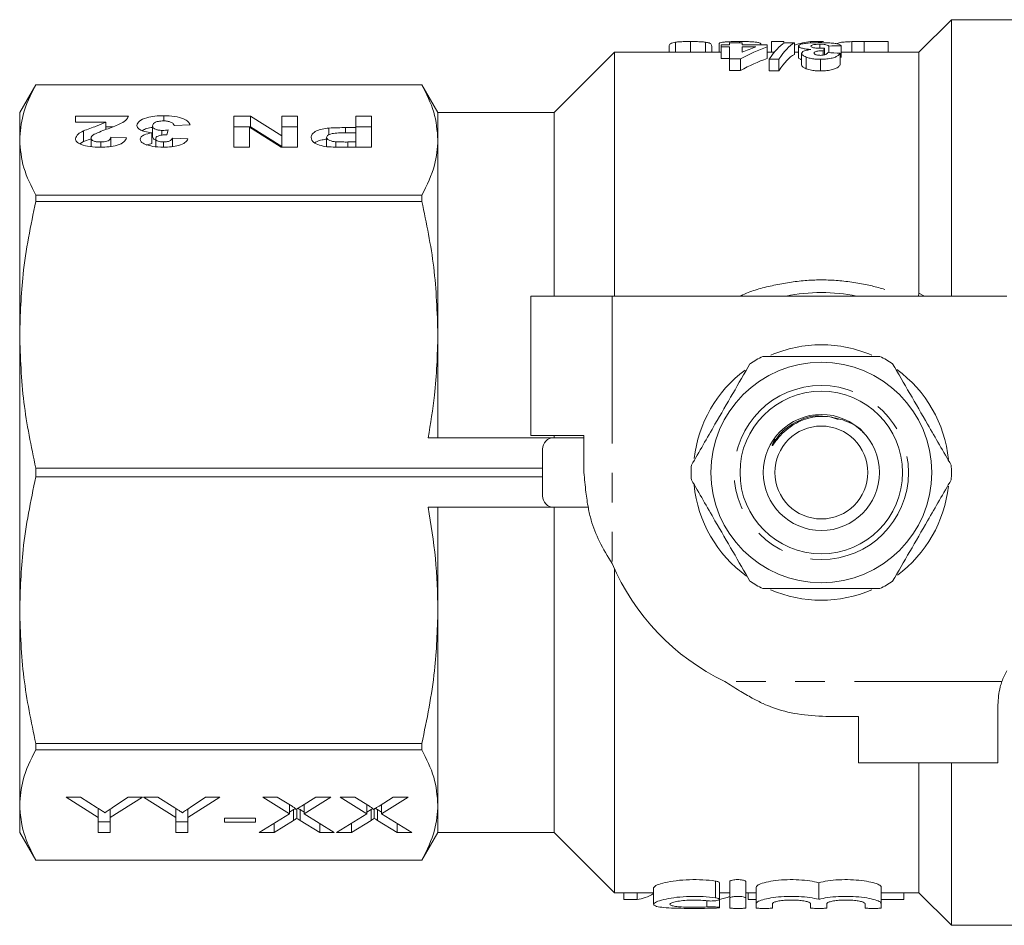
# Model space of a CAD drawing. Units: millimetres. Extents: x 141 to 266, y 91 to 255.
# Drawn here: x 141 to 183, y 91 to 130 of the extents above; entities that cross this region are included whole.
import ezdxf

# ---------------------------------------------------------------- set-up
doc = ezdxf.new("R2010")
doc.units = ezdxf.units.MM
doc.linetypes.add('PHANTOM', pattern=[12.7, 6.35, -1.27, 1.27, -1.27, 1.27, -1.27])

msp = doc.modelspace()

# ---------------------------------------------------------------- linework, layer by layer
at = {"color": 7, "linetype": 'Continuous', "lineweight": 15}
for p, q in [((180.869, 130.19), (179.469, 128.79)), ((190.369, 130.19), (180.869, 130.19)), ((180.869, 130.19), (180.869, 118.29)), ((169.642, 129.248), (169.642, 128.79)), ((171.752, 129.248), (171.752, 129.196)), ((173.658, 129.248), (173.119, 129.248)), ((173.119, 129.248), (173.119, 128.79)), ((173.658, 129.248), (173.658, 129.171)), ((175.363, 129.248), (174.8, 129.248)), ((174.8, 129.248), (174.8, 129.189)), ((177.118, 129.248), (177.118, 128.79)), ((178.145, 129.248), (177.118, 129.248)), ((178.145, 129.248), (178.145, 128.79)), ((168.722, 129.04), (168.722, 128.79)), ((168.998, 129.22), (168.998, 128.79)), ((170.283, 129.221), (170.283, 128.79)), ((170.561, 129.041), (170.561, 128.79)), ((170.875, 129.158), (170.875, 128.79)), ((170.965, 129.016), (170.965, 129.109)), ((170.965, 129.109), (171.324, 129.109)), ((171.324, 129.016), (170.965, 129.016)), ((170.965, 129.016), (170.965, 128.516)), ((171.324, 129.109), (171.324, 129.196)), ((171.324, 129.196), (171.863, 129.196)), ((171.324, 128.499), (171.324, 129.016)), ((171.863, 129.196), (171.863, 129.109)), ((171.863, 129.109), (172.94, 129.109)), ((171.863, 129.016), (171.863, 128.784)), ((172.454, 129.016), (171.863, 129.016)), ((172.67, 129.146), (172.67, 129.109)), ((172.94, 129.109), (172.94, 129.016)), ((172.94, 129.016), (172.94, 128.516)), ((173.702, 129.196), (174.117, 129.196)), ((174.117, 129.196), (174.117, 128.696)), ((174.286, 129.058), (174.286, 128.558)), ((175.204, 129.133), (175.204, 128.971)), ((175.355, 128.854), (175.355, 128.665)), ((175.408, 128.967), (175.408, 128.677)), ((175.587, 129.054), (175.587, 128.768)), ((176.125, 129.067), (176.125, 128.567)), ((176.588, 129.244), (176.588, 128.79)), ((166.369, 128.79), (163.769, 126.19)), ((170.965, 128.79), (166.369, 128.79)), ((166.369, 128.79), (166.369, 118.29)), ((170.965, 128.516), (171.324, 128.516)), ((171.791, 128.499), (171.324, 128.499)), ((171.324, 128.499), (171.324, 127.999)), ((171.791, 128.499), (171.791, 127.999)), ((173.243, 128.79), (172.94, 128.79)), ((173.444, 128.485), (173.029, 128.485)), ((173.029, 128.485), (173.029, 127.985)), ((173.444, 128.485), (173.444, 127.985)), ((174.286, 128.79), (174.117, 128.79)), ((174.42, 128.737), (174.42, 128.237)), ((174.613, 128.579), (174.613, 128.079)), ((175.234, 128.485), (175.234, 127.985)), ((176.081, 128.745), (176.081, 128.245)), ((179.469, 128.79), (176.125, 128.79)), ((179.469, 128.79), (179.469, 118.411)), ((171.324, 127.999), (171.791, 127.999)), ((173.029, 127.985), (173.444, 127.985)), ((141.461, 127.39), (140.769, 126.19)), ((158.076, 127.39), (141.461, 127.39)), ((141.461, 127.389), (141.461, 127.39)), ((141.461, 127.389), (158.076, 127.389)), ((158.769, 126.19), (158.076, 127.39)), ((158.076, 127.39), (158.076, 127.389)), ((140.769, 125.01), (140.769, 126.19)), ((143.166, 126.039), (145.455, 126.039)), ((143.166, 125.781), (143.166, 126.039)), ((146.97, 125.832), (146.97, 126.056)), ((149.987, 126.039), (150.709, 126.039)), ((149.987, 124.699), (149.987, 126.039)), ((150.709, 126.039), (152.051, 125.189)), ((150.709, 125.577), (150.709, 126.039)), ((152.051, 126.039), (152.724, 126.039)), ((152.051, 125.189), (152.051, 126.039)), ((152.724, 126.039), (152.724, 124.699)), ((155.237, 126.039), (155.91, 126.039)), ((155.237, 125.541), (155.237, 126.039)), ((155.91, 126.039), (155.91, 124.699)), ((163.769, 126.19), (158.769, 126.19)), ((158.769, 126.19), (158.769, 125.01)), ((163.769, 126.19), (163.769, 118.29)), ((144.476, 125.781), (143.166, 125.781)), ((144.476, 125.457), (144.476, 125.781)), ((144.476, 125.577), (144.775, 125.577)), ((146.487, 125.158), (146.487, 125.62)), ((147.16, 125.44), (147.097, 125.232)), ((148.102, 125.658), (147.429, 125.627)), ((149.987, 125.577), (150.709, 125.577)), ((150.66, 125.562), (150.66, 124.699)), ((152.021, 124.699), (150.66, 125.562)), ((150.709, 125.577), (152.051, 124.727)), ((152.051, 125.577), (152.724, 125.577)), ((154.07, 125.231), (154.07, 125.521)), ((154.786, 125.541), (155.237, 125.541)), ((154.786, 125.317), (154.786, 125.541)), ((155.237, 125.577), (155.91, 125.577)), ((155.237, 125.318), (155.237, 125.541)), ((140.769, 116.622), (140.769, 125.01)), ((143.508, 124.938), (143.508, 125.4)), ((143.508, 124.938), (143.839, 125.062)), ((143.839, 124.722), (143.839, 125.098)), ((144.692, 125.129), (145.365, 125.103)), ((144.692, 124.732), (144.692, 125.129)), ((146.452, 124.862), (146.452, 125.324)), ((146.621, 124.725), (146.621, 125.065)), ((146.893, 125.222), (146.893, 125.421)), ((147.339, 125.094), (148.012, 125.056)), ((147.339, 124.724), (147.339, 125.094)), ((152.051, 124.727), (152.051, 125.189)), ((153.98, 124.722), (153.98, 125.119)), ((155.237, 125.318), (154.847, 125.318)), ((155.237, 124.923), (155.237, 125.318)), ((158.769, 125.01), (158.769, 116.622)), ((143.363, 124.85), (143.508, 124.938)), ((144.254, 124.7), (144.254, 124.923)), ((146.209, 124.79), (146.452, 124.862)), ((146.955, 124.7), (146.955, 124.923)), ((150.66, 124.699), (149.987, 124.699)), ((152.724, 124.699), (152.021, 124.699)), ((154.38, 124.703), (154.38, 124.932)), ((155.91, 124.699), (154.809, 124.699)), ((154.892, 124.923), (155.237, 124.923)), ((154.892, 124.699), (154.892, 124.923)), ((155.237, 124.699), (155.237, 124.923)), ((141.461, 122.365), (141.461, 122.631)), ((158.076, 122.631), (141.461, 122.631)), ((158.076, 122.631), (158.076, 122.365)), ((141.461, 122.365), (158.076, 122.365)), ((162.769, 118.29), (162.769, 112.29)), ((166.269, 118.29), (162.769, 118.29)), ((183.248, 118.29), (166.269, 118.29)), ((179.453, 118.29), (179.469, 118.411)), ((140.769, 104.758), (140.769, 116.622)), ((158.769, 116.622), (158.769, 112.19)), ((175.69, 113.074), (175.989, 112.978)), ((163.769, 112.19), (158.35, 112.19)), ((162.769, 112.29), (165.05, 112.29)), ((163.769, 112.29), (163.769, 112.19)), ((165.05, 112.19), (163.769, 112.19)), ((165.05, 112.29), (165.05, 110.69)), ((173.275, 112.126), (173.182, 111.933)), ((163.269, 111.69), (163.269, 109.69)), ((141.461, 110.501), (141.461, 110.879)), ((163.269, 110.879), (141.461, 110.879)), ((141.461, 110.501), (163.269, 110.501)), ((163.769, 109.19), (158.35, 109.19)), ((158.769, 109.19), (158.769, 104.758)), ((165.238, 109.19), (163.769, 109.19)), ((163.769, 109.19), (163.769, 95.19)), ((166.369, 106.544), (166.369, 92.59)), ((140.769, 96.37), (140.769, 104.758)), ((158.769, 104.758), (158.769, 96.37)), ((182.869, 98.19), (182.869, 100.69)), ((175.469, 100.185), (176.869, 100.185)), ((176.869, 100.185), (176.869, 98.19)), ((158.076, 99.015), (141.461, 99.015)), ((141.461, 98.749), (141.461, 99.015)), ((141.461, 98.749), (158.076, 98.749)), ((158.076, 99.015), (158.076, 98.749)), ((182.869, 98.19), (176.869, 98.19)), ((179.469, 98.19), (179.469, 92.59)), ((180.869, 98.19), (180.869, 91.19)), ((142.769, 96.712), (143.386, 96.712)), ((144.153, 95.83), (142.769, 96.712)), ((143.386, 96.712), (144.108, 96.253)), ((146.051, 96.712), (144.666, 95.83)), ((144.767, 96.262), (145.434, 96.712)), ((145.434, 96.712), (146.051, 96.712)), ((146.102, 96.712), (146.719, 96.712)), ((147.487, 95.83), (146.102, 96.712)), ((146.719, 96.712), (147.441, 96.253)), ((149.384, 96.712), (147.999, 95.83)), ((148.1, 96.262), (148.767, 96.712)), ((148.767, 96.712), (149.384, 96.712)), ((151.23, 96.712), (151.854, 96.712)), ((152.375, 95.998), (151.23, 96.712)), ((151.854, 96.712), (152.49, 96.315)), ((152.901, 96.328), (153.513, 96.712)), ((154.153, 96.712), (153.007, 95.992)), ((153.513, 96.712), (154.153, 96.712)), ((154.564, 96.712), (155.187, 96.712)), ((155.709, 95.998), (154.564, 96.712)), ((155.187, 96.712), (155.823, 96.315)), ((156.234, 96.328), (156.846, 96.712)), ((157.487, 96.712), (156.341, 95.992)), ((156.846, 96.712), (157.487, 96.712)), ((140.769, 95.19), (140.769, 96.37)), ((144.153, 96.223), (144.153, 95.83)), ((144.666, 96.193), (144.666, 95.83)), ((147.487, 96.223), (147.487, 95.83)), ((147.999, 96.193), (147.999, 95.83)), ((152.375, 96.386), (152.375, 95.998)), ((152.697, 96.199), (152.697, 95.797)), ((153.007, 96.395), (153.007, 95.992)), ((155.709, 96.386), (155.709, 95.998)), ((156.03, 96.199), (156.03, 95.797)), ((156.341, 96.395), (156.341, 95.992)), ((158.769, 96.37), (158.769, 95.19)), ((144.153, 95.182), (144.153, 95.83)), ((144.666, 95.83), (144.666, 95.182)), ((147.487, 95.182), (147.487, 95.83)), ((147.999, 95.83), (147.999, 95.182)), ((149.589, 95.81), (150.922, 95.81)), ((149.589, 95.633), (149.589, 95.81)), ((150.922, 95.81), (150.922, 95.633)), ((151.076, 95.182), (152.375, 95.998)), ((152.559, 96.172), (152.375, 96.057)), ((152.559, 96.172), (152.559, 95.71)), ((153.007, 96.065), (152.834, 96.173)), ((152.834, 96.173), (152.834, 95.711)), ((153.007, 95.992), (154.307, 95.182)), ((154.41, 95.182), (155.709, 95.998)), ((155.892, 96.172), (155.709, 96.057)), ((155.892, 96.172), (155.892, 95.71)), ((156.341, 96.065), (156.168, 96.173)), ((156.168, 96.173), (156.168, 95.711)), ((156.341, 95.992), (157.64, 95.182)), ((144.666, 95.643), (144.153, 95.643)), ((147.999, 95.643), (147.487, 95.643)), ((150.922, 95.633), (149.589, 95.633)), ((152.559, 95.71), (151.717, 95.182)), ((151.717, 95.584), (151.717, 95.182)), ((153.684, 95.182), (152.834, 95.711)), ((153.684, 95.57), (153.684, 95.182)), ((155.892, 95.71), (155.05, 95.182)), ((155.05, 95.584), (155.05, 95.182)), ((157.017, 95.182), (156.168, 95.711)), ((157.017, 95.57), (157.017, 95.182)), ((140.769, 95.19), (141.461, 93.99)), ((144.666, 95.182), (144.153, 95.182)), ((147.999, 95.182), (147.487, 95.182)), ((151.717, 95.182), (151.076, 95.182)), ((154.307, 95.182), (153.684, 95.182)), ((155.05, 95.182), (154.41, 95.182)), ((157.64, 95.182), (157.017, 95.182)), ((158.076, 93.99), (158.769, 95.19)), ((158.769, 95.19), (163.769, 95.19)), ((163.769, 95.19), (166.369, 92.59)), ((158.076, 93.991), (141.461, 93.991)), ((141.461, 93.99), (141.461, 93.991)), ((141.461, 93.99), (158.076, 93.99)), ((158.076, 93.991), (158.076, 93.99)), ((170.881, 92.309), (170.881, 93.025)), ((171.325, 92.354), (171.325, 93.072)), ((172.025, 92.354), (172.025, 93.072)), ((172.463, 92.127), (172.463, 92.837)), ((175.156, 92.31), (175.156, 93.026)), ((177.849, 92.127), (177.849, 92.837)), ((166.369, 92.59), (168.052, 92.59)), ((166.769, 92.298), (166.769, 92.59)), ((167.339, 92.298), (167.339, 92.59)), ((168.047, 92.564), (168.047, 92.59)), ((168.052, 92.8), (168.052, 92.095)), ((170.881, 92.59), (171.325, 92.59)), ((172.025, 92.59), (172.463, 92.59)), ((172.122, 92.298), (172.122, 92.59)), ((177.849, 92.59), (179.469, 92.59)), ((178.821, 92.298), (178.821, 92.59)), ((179.469, 92.59), (180.869, 91.19)), ((166.769, 92.298), (167.339, 92.298)), ((170.881, 91.954), (170.881, 92.309)), ((171.325, 92.354), (171.325, 91.939)), ((172.025, 91.939), (172.025, 92.354)), ((172.122, 92.298), (172.463, 92.298)), ((172.463, 92.127), (172.463, 91.939)), ((173.163, 91.939), (173.163, 92.127)), ((174.806, 92.127), (174.806, 91.939)), ((175.506, 91.939), (175.506, 92.127)), ((177.149, 92.127), (177.149, 91.939)), ((177.849, 92.298), (178.821, 92.298)), ((177.849, 91.939), (177.849, 92.127)), ((180.869, 91.19), (190.369, 91.19))]:
    msp.add_line(p, q, dxfattribs=at)
at = {"color": 8, "linetype": 'PHANTOM', "lineweight": 0}
for p, q in [((166.269, 118.29), (166.269, 106.771)), ((179.469, 118.411), (179.704, 118.29)), ((183.04, 101.69), (171.11, 101.69)), ((170.713, 92.375), (170.713, 93.095)), ((170.348, 91.982), (170.348, 92.247))]:
    msp.add_line(p, q, dxfattribs=at)
at = {"color": 7, "linetype": 'Continuous', "lineweight": 15}
for radius in [4.75, 3.5, 2.5, 2]:
    msp.add_circle((175.269, 110.69), radius, dxfattribs=at)
at = {"color": 8, "linetype": 'PHANTOM', "lineweight": 0}
msp.add_circle((175.269, 110.69), 3.75, dxfattribs=at)
at = {"color": 7, "linetype": 'Continuous', "lineweight": 15}
for centre, radius, start, end in [((175.269, 110.69), 7.75, 78.7089, 101.2911), ((175.269, 110.69), 5.5, 90, 113.3033), ((175.269, 110.69), 5.5, 66.6697, 90), ((175.269, 110.69), 5.6, 116.7655, 123.2345), ((175.269, 110.69), 5.6, 56.7655, 63.2345), ((175.269, 110.69), 5.5, 126.657, 173.6839), ((175.269, 110.69), 5.5, 5.8527, 53.7587), ((163.769, 111.69), 0.5, 90, 180), ((175.269, 110.69), 5.6, 176.7655, 183.2345), ((175.269, 110.69), 5.6, 356.7655, 3.2345), ((175.269, 110.69), 5.5, 185.5767, 234.1607), ((175.269, 110.69), 5.5, 306.5052, 353.8992), ((163.769, 109.69), 0.5, 180, 270), ((175.469, 110.69), 10, 203.0739, 244.1581), ((175.269, 110.69), 5.6, 236.7655, 243.2345), ((175.269, 110.69), 5.6, 296.7655, 303.2345), ((175.269, 110.69), 5.5, 246.5632, 293.282), ((185.869, 100.69), 3, 150.8768, 160.5288)]:
    msp.add_arc(centre, radius, start, end, dxfattribs=at)
for centre, major_axis, ratio, start_param, end_param in [((175.396, 111.19), (0, 18.1), 0.48685, 0.067776, 0.145655), ((174.611, 111.19), (0, 18.1), 0.532683, 0.174221, 0.296792), ((174.126, 111.19), (0, 18.1), 0.532533, 0.174339, 0.236988), ((174.056, 111.19), (0, 18.1), 0.192308, 0.101738, 0.299385), ((174.471, 111.19), (0, 18.1), 0.192308, 0.101738, 0.299385), ((175.737, 111.19), (0, 18.1), 0.096774, 0.189187, 0.219848), ((194.561, 111.19), (117.803, 0), 0.153646, 1.727933, 1.732562), ((174.611, 110.69), (0, 18.1), 0.532683, 0.174221, 0.296792), ((174.471, 110.69), (0, 18.1), 0.192308, 0.101738, 0.299385), ((152.576, 111.19), (96.533, 0), 0.1875, 1.324832, 1.330579), ((167.194, 110.39), (0, 18.1), 0.272091, 3.171079, 3.315742), ((170.645, 110.39), (0, 18.1), 0.297676, 3.185291, 3.268154)]:
    msp.add_ellipse(centre, major_axis=major_axis, ratio=ratio, start_param=start_param, end_param=end_param, dxfattribs=at)
for points, knots in [([(169.642, 129.248), (169.551, 129.248), (169.382, 129.247), (169.152, 129.238), (169.052, 129.226), (168.998, 129.22)], [0, 0, 0, 0, 0.352285, 0.653127, 1, 1, 1, 1]), ([(170.283, 129.221), (170.225, 129.227), (170.119, 129.239), (169.886, 129.247), (169.725, 129.248), (169.642, 129.248)], [0, 0, 0, 0, 0.371943, 0.67533, 1, 1, 1, 1]), ([(171.752, 129.248), (171.629, 129.248), (171.421, 129.247), (171.172, 129.235), (171.002, 129.217), (170.892, 129.192), (170.881, 129.169), (170.875, 129.158)], [0, 0, 0, 0, 0.250343, 0.423929, 0.59655, 0.805899, 1, 1, 1, 1]), ([(172.67, 129.146), (172.648, 129.167), (172.613, 129.199), (172.428, 129.228), (172.208, 129.242), (171.97, 129.248), (171.816, 129.248), (171.752, 129.248)], [0, 0, 0, 0, 0.343733, 0.524295, 0.705674, 0.878182, 1, 1, 1, 1]), ([(177.118, 129.248), (177.073, 129.248), (176.983, 129.248), (176.805, 129.248), (176.675, 129.245), (176.588, 129.244)], [0, 0, 0, 0, 0.250614, 0.501231, 1, 1, 1, 1]), ([(168.998, 129.22), (168.913, 129.201), (168.774, 129.17), (168.73, 129.105), (168.725, 129.061), (168.722, 129.04)], [0, 0, 0, 0, 0.441958, 0.719697, 1, 1, 1, 1]), ([(170.561, 129.041), (170.554, 129.078), (170.543, 129.133), (170.453, 129.189), (170.34, 129.21), (170.283, 129.221)], [0, 0, 0, 0, 0.486669, 0.738779, 1, 1, 1, 1]), ([(174.286, 129.058), (174.298, 129.081), (174.321, 129.123), (174.515, 129.164), (174.758, 129.19), (175.007, 129.2), (175.163, 129.201), (175.215, 129.201)], [0, 0, 0, 0, 0.2782391, 0.514155, 0.7076064, 0.9028379, 1, 1, 1, 1]), ([(174.823, 128.907), (174.751, 128.912), (174.605, 128.923), (174.43, 128.96), (174.306, 129.008), (174.293, 129.041), (174.286, 129.058)], [0, 0, 0, 0, 0.216408, 0.433876, 0.706412, 1, 1, 1, 1]), ([(174.42, 128.737), (174.43, 128.763), (174.45, 128.816), (174.615, 128.873), (174.763, 128.897), (174.823, 128.907)], [0, 0, 0, 0, 0.368454, 0.740863, 1, 1, 1, 1]), ([(175.204, 129.133), (175.166, 129.133), (175.09, 129.132), (174.984, 129.122), (174.893, 129.106), (174.832, 129.082), (174.827, 129.061), (174.824, 129.051)], [0, 0, 0, 0, 0.149303, 0.299663, 0.493239, 0.740147, 1, 1, 1, 1]), ([(174.824, 129.051), (174.83, 129.035), (174.839, 129.011), (174.932, 128.981), (175.02, 128.965), (175.11, 128.958), (175.158, 128.958), (175.176, 128.957)], [0, 0, 0, 0, 0.4086105, 0.5998163, 0.7921659, 0.9243931, 1, 1, 1, 1]), ([(175.355, 128.854), (175.305, 128.854), (175.22, 128.853), (175.11, 128.841), (175.027, 128.821), (174.967, 128.791), (174.962, 128.765), (174.959, 128.752)], [0, 0, 0, 0, 0.218438, 0.373646, 0.529306, 0.755042, 1, 1, 1, 1]), ([(175.176, 128.957), (175.196, 128.958), (175.236, 128.958), (175.314, 128.961), (175.37, 128.965), (175.408, 128.967)], [0, 0, 0, 0, 0.250779, 0.501816, 1, 1, 1, 1]), ([(175.587, 129.054), (175.58, 129.063), (175.563, 129.085), (175.496, 129.11), (175.395, 129.125), (175.303, 129.132), (175.237, 129.133), (175.204, 129.133)], [0, 0, 0, 0, 0.253376, 0.569363, 0.730549, 0.862514, 1, 1, 1, 1]), ([(175.215, 129.201), (175.311, 129.2), (175.505, 129.198), (175.77, 129.181), (175.985, 129.15), (176.093, 129.109), (176.117, 129.078), (176.125, 129.067)], [0, 0, 0, 0, 0.188022, 0.377484, 0.59307, 0.863168, 1, 1, 1, 1]), ([(176.588, 129.244), (176.489, 129.24), (176.291, 129.233), (176.046, 129.206), (175.961, 129.175), (175.909, 129.157)], [0, 0, 0, 0, 0.283077, 0.566308, 1, 1, 1, 1]), ([(174.286, 128.558), (174.293, 128.534), (174.302, 128.504), (174.401, 128.476), (174.42, 128.47)], [0, 0, 0, 0, 0.808903, 1, 1, 1, 1]), ([(174.613, 128.579), (174.559, 128.604), (174.477, 128.642), (174.427, 128.696), (174.423, 128.723), (174.42, 128.737)], [0, 0, 0, 0, 0.490905, 0.742303, 1, 1, 1, 1]), ([(175.234, 128.485), (175.174, 128.486), (175.033, 128.488), (174.828, 128.514), (174.691, 128.55), (174.629, 128.573), (174.613, 128.579)], [0, 0, 0, 0, 0.248732, 0.57475, 0.893997, 1, 1, 1, 1]), ([(174.959, 128.752), (174.963, 128.735), (174.969, 128.711), (175.03, 128.681), (175.095, 128.663), (175.167, 128.655), (175.21, 128.655), (175.23, 128.654)], [0, 0, 0, 0, 0.370252, 0.56163, 0.754664, 0.88706, 1, 1, 1, 1]), ([(175.23, 128.654), (175.259, 128.655), (175.317, 128.657), (175.398, 128.671), (175.477, 128.698), (175.526, 128.733), (175.537, 128.759), (175.542, 128.77)], [0, 0, 0, 0, 0.140094, 0.281372, 0.469231, 0.766957, 1, 1, 1, 1]), ([(176.081, 128.745), (176.049, 128.701), (176, 128.634), (175.799, 128.549), (175.58, 128.503), (175.379, 128.486), (175.264, 128.485), (175.234, 128.485)], [0, 0, 0, 0, 0.3753582, 0.5653467, 0.7560766, 0.93803, 1, 1, 1, 1]), ([(174.42, 128.237), (174.429, 128.21), (174.442, 128.17), (174.524, 128.117), (174.583, 128.092), (174.613, 128.079)], [0, 0, 0, 0, 0.490888, 0.741997, 1, 1, 1, 1]), ([(174.613, 128.079), (174.686, 128.055), (174.81, 128.015), (175.045, 127.988), (175.179, 127.986), (175.234, 127.985)], [0, 0, 0, 0, 0.448805, 0.77102, 1, 1, 1, 1]), ([(175.234, 127.985), (175.328, 127.988), (175.515, 127.993), (175.752, 128.037), (175.947, 128.106), (176.035, 128.18), (176.069, 128.229), (176.081, 128.245)], [0, 0, 0, 0, 0.196418, 0.394444, 0.573778, 0.856187, 1, 1, 1, 1]), ([(140.769, 125.01), (140.795, 125.371), (140.853, 126.171), (141.246, 126.957), (141.461, 127.389)], [0, 0, 0, 0, 0.450873, 1, 1, 1, 1]), ([(158.076, 127.389), (158.273, 126.998), (158.671, 126.212), (158.736, 125.412), (158.769, 125.01)], [0, 0, 0, 0, 0.4973079, 1, 1, 1, 1]), ([(145.455, 126.039), (145.422, 125.975), (145.357, 125.848), (145.007, 125.655), (144.698, 125.54), (144.508, 125.469)], [0, 0, 0, 0, 0.279577, 0.559338, 1, 1, 1, 1]), ([(145.814, 125.637), (145.835, 125.701), (145.877, 125.828), (146.199, 125.965), (146.578, 126.045), (146.839, 126.052), (146.97, 126.056)], [0, 0, 0, 0, 0.279295, 0.559005, 0.779349, 1, 1, 1, 1]), ([(146.97, 126.056), (147.129, 126.05), (147.448, 126.039), (147.815, 125.933), (148.037, 125.8), (148.08, 125.705), (148.102, 125.658)], [0, 0, 0, 0, 0.279858, 0.559145, 0.779442, 1, 1, 1, 1]), ([(143.508, 125.4), (143.696, 125.468), (144.033, 125.59), (144.341, 125.723), (144.476, 125.781)], [0, 0, 0, 0, 0.560802, 1, 1, 1, 1]), ([(144.508, 125.469), (144.402, 125.431), (144.213, 125.363), (144.046, 125.287), (143.972, 125.253)], [0, 0, 0, 0, 0.560236, 1, 1, 1, 1]), ([(146.452, 125.324), (146.35, 125.337), (146.148, 125.362), (145.942, 125.447), (145.829, 125.542), (145.819, 125.606), (145.814, 125.637)], [0, 0, 0, 0, 0.279744, 0.559314, 0.779512, 1, 1, 1, 1]), ([(146.048, 125.415), (146.106, 125.448), (146.218, 125.51), (146.399, 125.539), (146.487, 125.553)], [0, 0, 0, 0, 0.519645, 1, 1, 1, 1]), ([(146.956, 125.833), (146.879, 125.829), (146.727, 125.82), (146.572, 125.759), (146.496, 125.689), (146.49, 125.643), (146.487, 125.62)], [0, 0, 0, 0, 0.278834, 0.558286, 0.778835, 1, 1, 1, 1]), ([(146.487, 125.62), (146.49, 125.594), (146.498, 125.541), (146.59, 125.475), (146.729, 125.428), (146.838, 125.423), (146.893, 125.421)], [0, 0, 0, 0, 0.280736, 0.560296, 0.780293, 1, 1, 1, 1]), ([(146.893, 125.421), (146.943, 125.422), (147.034, 125.425), (147.121, 125.435), (147.16, 125.44)], [0, 0, 0, 0, 0.559684, 1, 1, 1, 1]), ([(147.429, 125.627), (147.417, 125.655), (147.393, 125.71), (147.287, 125.78), (147.13, 125.825), (147.014, 125.83), (146.956, 125.833)], [0, 0, 0, 0, 0.2807269, 0.5603707, 0.7802651, 1, 1, 1, 1]), ([(153.307, 125.115), (153.315, 125.166), (153.331, 125.268), (153.513, 125.395), (153.774, 125.482), (153.971, 125.508), (154.07, 125.521)], [0, 0, 0, 0, 0.280334, 0.559937, 0.779971, 1, 1, 1, 1]), ([(154.07, 125.521), (154.203, 125.528), (154.441, 125.54), (154.681, 125.541), (154.786, 125.541)], [0, 0, 0, 0, 0.559802, 1, 1, 1, 1]), ([(141.461, 122.631), (141.264, 123.022), (140.867, 123.808), (140.801, 124.608), (140.769, 125.01)], [0, 0, 0, 0, 0.4973079, 1, 1, 1, 1]), ([(143.166, 125.064), (143.189, 125.133), (143.231, 125.256), (143.423, 125.356), (143.508, 125.4)], [0, 0, 0, 0, 0.558454, 1, 1, 1, 1]), ([(144.24, 124.699), (144.089, 124.703), (143.786, 124.711), (143.421, 124.801), (143.199, 124.927), (143.177, 125.018), (143.166, 125.064)], [0, 0, 0, 0, 0.280573, 0.559721, 0.779752, 1, 1, 1, 1]), ([(143.972, 125.253), (143.931, 125.226), (143.857, 125.178), (143.845, 125.123), (143.839, 125.098)], [0, 0, 0, 0, 0.560059, 1, 1, 1, 1]), ([(143.839, 125.098), (143.843, 125.073), (143.85, 125.023), (143.949, 124.96), (144.099, 124.926), (144.202, 124.924), (144.254, 124.923)], [0, 0, 0, 0, 0.280619, 0.559495, 0.779382, 1, 1, 1, 1]), ([(145.365, 125.103), (145.341, 125.042), (145.293, 124.919), (145.004, 124.777), (144.62, 124.709), (144.367, 124.703), (144.24, 124.699)], [0, 0, 0, 0, 0.280752, 0.55897, 0.779274, 1, 1, 1, 1]), ([(144.254, 124.923), (144.303, 124.924), (144.401, 124.926), (144.533, 124.954), (144.664, 125.02), (144.68, 125.084), (144.692, 125.129)], [0, 0, 0, 0, 0.1872367, 0.3740851, 0.5606972, 1, 1, 1, 1]), ([(145.948, 125.043), (145.957, 125.076), (145.974, 125.144), (146.143, 125.249), (146.335, 125.296), (146.452, 125.324)], [0, 0, 0, 0, 0.280017, 0.560059, 1, 1, 1, 1]), ([(146.188, 124.82), (146.112, 124.857), (145.976, 124.923), (145.957, 125.006), (145.948, 125.043)], [0, 0, 0, 0, 0.559638, 1, 1, 1, 1]), ([(146.487, 125.158), (146.491, 125.132), (146.501, 125.081), (146.559, 125.026), (146.617, 125.008), (146.621, 125.007)], [0, 0, 0, 0, 0.482616, 0.963213, 1, 1, 1, 1]), ([(147.097, 125.232), (147.027, 125.231), (146.89, 125.229), (146.721, 125.188), (146.632, 125.127), (146.625, 125.086), (146.621, 125.065)], [0, 0, 0, 0, 0.28041, 0.558639, 0.779083, 1, 1, 1, 1]), ([(146.621, 125.065), (146.625, 125.045), (146.632, 125.005), (146.713, 124.955), (146.83, 124.926), (146.913, 124.924), (146.955, 124.923)], [0, 0, 0, 0, 0.280447, 0.559673, 0.779614, 1, 1, 1, 1]), ([(146.955, 124.923), (147.016, 124.926), (147.138, 124.933), (147.295, 124.998), (147.322, 125.058), (147.339, 125.094)], [0, 0, 0, 0, 0.27936, 0.559505, 1, 1, 1, 1]), ([(148.012, 125.056), (147.979, 125.001), (147.914, 124.893), (147.645, 124.77), (147.302, 124.709), (147.074, 124.702), (146.961, 124.699)], [0, 0, 0, 0, 0.2807328, 0.55923, 0.7794967, 1, 1, 1, 1]), ([(153.993, 124.72), (153.878, 124.738), (153.647, 124.776), (153.358, 124.916), (153.326, 125.039), (153.307, 125.115)], [0, 0, 0, 0, 0.279976, 0.560618, 1, 1, 1, 1]), ([(153.467, 124.879), (153.491, 124.899), (153.56, 124.955), (153.75, 125.013), (153.913, 125.036), (153.98, 125.045)], [0, 0, 0, 0, 0.243063, 0.691826, 1, 1, 1, 1]), ([(154.847, 125.318), (154.751, 125.317), (154.559, 125.316), (154.314, 125.307), (154.146, 125.268), (154.05, 125.226), (153.99, 125.174), (153.983, 125.137), (153.98, 125.119)], [0, 0, 0, 0, 0.250518, 0.500176, 0.625159, 0.750031, 0.874992, 1, 1, 1, 1]), ([(153.98, 125.119), (153.985, 125.094), (153.995, 125.045), (154.1, 124.986), (154.232, 124.947), (154.331, 124.937), (154.38, 124.932)], [0, 0, 0, 0, 0.279991, 0.559264, 0.779547, 1, 1, 1, 1]), ([(158.769, 125.01), (158.742, 124.65), (158.684, 123.85), (158.291, 123.063), (158.076, 122.631)], [0, 0, 0, 0, 0.450779, 1, 1, 1, 1]), ([(146.961, 124.699), (146.797, 124.705), (146.504, 124.714), (146.284, 124.787), (146.188, 124.82)], [0, 0, 0, 0, 0.5597422, 1, 1, 1, 1]), ([(154.809, 124.699), (154.656, 124.699), (154.382, 124.698), (154.112, 124.713), (153.993, 124.72)], [0, 0, 0, 0, 0.560361, 1, 1, 1, 1]), ([(154.38, 124.932), (154.475, 124.928), (154.646, 124.922), (154.817, 124.922), (154.892, 124.923)], [0, 0, 0, 0, 0.559823, 1, 1, 1, 1]), ([(140.769, 116.622), (140.795, 117.492), (140.853, 119.424), (141.246, 121.322), (141.461, 122.365)], [0, 0, 0, 0, 0.450873, 1, 1, 1, 1]), ([(158.076, 122.365), (158.273, 121.421), (158.671, 119.524), (158.736, 117.593), (158.769, 116.622)], [0, 0, 0, 0, 0.497308, 1, 1, 1, 1]), ([(141.461, 110.879), (141.264, 111.822), (140.867, 113.719), (140.801, 115.651), (140.769, 116.622)], [0, 0, 0, 0, 0.497308, 1, 1, 1, 1]), ([(158.769, 116.622), (158.743, 115.751), (158.699, 114.266), (158.452, 112.798), (158.35, 112.19)], [0, 0, 0, 0, 0.585886, 1, 1, 1, 1]), ([(172.747, 115.69), (172.877, 115.69), (173.479, 115.69), (174.588, 115.69), (176.165, 115.69), (177.222, 115.69), (177.791, 115.69)], [0, 0, 0, 0, 0.07896, 0.365173, 0.658395, 1, 1, 1, 1]), ([(172.199, 115.374), (171.955, 114.95), (171.459, 114.092), (170.777, 112.911), (170.18, 111.876), (169.846, 111.297), (169.678, 111.006)], [0, 0, 0, 0, 0.2947004, 0.5962461, 0.7970571, 1, 1, 1, 1]), ([(178.338, 115.374), (178.583, 114.95), (179.078, 114.092), (179.76, 112.911), (180.357, 111.876), (180.692, 111.297), (180.86, 111.006)], [0, 0, 0, 0, 0.2947004, 0.5962461, 0.7970571, 1, 1, 1, 1]), ([(173.182, 111.933), (173.294, 112.094), (173.591, 112.522), (174.308, 112.965), (174.989, 113.179), (175.331, 113.106), (175.366, 113.099)], [0, 0, 0, 0, 0.224967, 0.597007, 0.959497, 1, 1, 1, 1]), ([(173.182, 111.933), (173.175, 111.917), (173.165, 111.892), (173.157, 111.864), (173.156, 111.853), (173.157, 111.849), (173.157, 111.848), (173.158, 111.847), (173.16, 111.847), (173.162, 111.847), (173.167, 111.85), (173.186, 111.87), (173.25, 111.962), (173.4, 112.172), (173.754, 112.558), (174.368, 112.954), (175.073, 113.126), (175.495, 113.1), (175.635, 113.091)], [0, 0, 0, 0, 0.017941, 0.026933, 0.029184, 0.029991, 0.030806, 0.031345, 0.031883, 0.032606, 0.033922, 0.03844, 0.060105, 0.146206, 0.295199, 0.579136, 0.860601, 1, 1, 1, 1]), ([(175.635, 113.091), (175.883, 113.036), (176.399, 112.922), (176.908, 112.637), (177.082, 112.4), (177.092, 112.386)], [0, 0, 0, 0, 0.464938, 0.968373, 1, 1, 1, 1]), ([(165.05, 110.69), (165.077, 110.408), (165.125, 109.895), (165.226, 109.21), (165.387, 108.49), (165.712, 107.675), (166.076, 107.083), (166.269, 106.771)], [0, 0, 0, 0, 0.20442, 0.370678, 0.499412, 0.736211, 1, 1, 1, 1]), ([(140.769, 104.758), (140.795, 105.629), (140.853, 107.56), (141.246, 109.459), (141.461, 110.501)], [0, 0, 0, 0, 0.450873, 1, 1, 1, 1]), ([(172.199, 106.006), (171.955, 106.43), (171.459, 107.288), (170.777, 108.469), (170.18, 109.504), (169.846, 110.083), (169.678, 110.374)], [0, 0, 0, 0, 0.2947004, 0.5962461, 0.7970571, 1, 1, 1, 1]), ([(178.338, 106.006), (178.583, 106.43), (179.078, 107.288), (179.76, 108.469), (180.357, 109.504), (180.692, 110.083), (180.86, 110.374)], [0, 0, 0, 0, 0.2947004, 0.5962461, 0.7970571, 1, 1, 1, 1]), ([(158.35, 109.19), (158.47, 108.458), (158.712, 106.989), (158.75, 105.504), (158.769, 104.758)], [0, 0, 0, 0, 0.498255, 1, 1, 1, 1]), ([(172.747, 105.69), (172.877, 105.69), (173.479, 105.69), (174.588, 105.69), (176.165, 105.69), (177.222, 105.69), (177.791, 105.69)], [0, 0, 0, 0, 0.07896, 0.365173, 0.658395, 1, 1, 1, 1]), ([(141.461, 99.015), (141.264, 99.959), (140.867, 101.856), (140.801, 103.787), (140.769, 104.758)], [0, 0, 0, 0, 0.4973079, 1, 1, 1, 1]), ([(158.769, 104.758), (158.742, 103.888), (158.684, 101.957), (158.291, 100.058), (158.076, 99.015)], [0, 0, 0, 0, 0.450779, 1, 1, 1, 1]), ([(171.11, 101.69), (171.32, 101.556), (171.71, 101.307), (172.263, 100.988), (172.735, 100.744), (173.372, 100.477), (174.276, 100.253), (175.059, 100.209), (175.469, 100.185)], [0, 0, 0, 0, 0.15889, 0.29501, 0.408566, 0.49992, 0.738603, 1, 1, 1, 1]), ([(182.869, 100.69), (182.885, 100.947), (182.907, 101.285), (183.014, 101.612), (183.04, 101.69)], [0, 0, 0, 0, 0.760642, 1, 1, 1, 1]), ([(140.769, 96.37), (140.795, 96.731), (140.853, 97.53), (141.246, 98.317), (141.461, 98.749)], [0, 0, 0, 0, 0.450873, 1, 1, 1, 1]), ([(158.076, 98.749), (158.273, 98.358), (158.671, 97.572), (158.736, 96.772), (158.769, 96.37)], [0, 0, 0, 0, 0.497308, 1, 1, 1, 1]), ([(141.461, 93.991), (141.264, 94.382), (140.867, 95.168), (140.801, 95.968), (140.769, 96.37)], [0, 0, 0, 0, 0.497308, 1, 1, 1, 1]), ([(144.108, 96.253), (144.17, 96.213), (144.28, 96.142), (144.391, 96.072), (144.44, 96.041)], [0, 0, 0, 0, 0.56, 1, 1, 1, 1]), ([(144.44, 96.041), (144.501, 96.082), (144.611, 96.156), (144.719, 96.229), (144.767, 96.262)], [0, 0, 0, 0, 0.559998, 1, 1, 1, 1]), ([(147.441, 96.253), (147.503, 96.213), (147.614, 96.142), (147.725, 96.072), (147.773, 96.041)], [0, 0, 0, 0, 0.56, 1, 1, 1, 1]), ([(147.773, 96.041), (147.835, 96.082), (147.944, 96.156), (148.053, 96.229), (148.1, 96.262)], [0, 0, 0, 0, 0.559998, 1, 1, 1, 1]), ([(152.49, 96.315), (152.529, 96.289), (152.583, 96.254), (152.648, 96.207), (152.652, 96.184), (152.653, 96.172)], [0, 0, 0, 0, 0.562824, 0.784, 1, 1, 1, 1]), ([(152.629, 96.217), (152.626, 96.215), (152.602, 96.2), (152.579, 96.185), (152.559, 96.172)], [0, 0, 0, 0, 0.144124, 1, 1, 1, 1]), ([(152.653, 96.172), (152.7, 96.201), (152.782, 96.253), (152.865, 96.305), (152.901, 96.328)], [0, 0, 0, 0, 0.559996, 1, 1, 1, 1]), ([(152.834, 96.173), (152.809, 96.189), (152.779, 96.208), (152.749, 96.227), (152.744, 96.23)], [0, 0, 0, 0, 0.854577, 1, 1, 1, 1]), ([(155.823, 96.315), (155.862, 96.289), (155.916, 96.254), (155.981, 96.207), (155.985, 96.184), (155.987, 96.172)], [0, 0, 0, 0, 0.562824, 0.784, 1, 1, 1, 1]), ([(155.963, 96.217), (155.959, 96.215), (155.936, 96.2), (155.912, 96.185), (155.892, 96.172)], [0, 0, 0, 0, 0.144124, 1, 1, 1, 1]), ([(155.987, 96.172), (156.033, 96.201), (156.115, 96.253), (156.198, 96.305), (156.234, 96.328)], [0, 0, 0, 0, 0.559996, 1, 1, 1, 1]), ([(156.168, 96.173), (156.142, 96.189), (156.113, 96.208), (156.082, 96.227), (156.078, 96.23)], [0, 0, 0, 0, 0.854576, 1, 1, 1, 1]), ([(158.769, 96.37), (158.742, 96.009), (158.684, 95.209), (158.291, 94.423), (158.076, 93.991)], [0, 0, 0, 0, 0.450779, 1, 1, 1, 1]), ([(152.697, 95.797), (152.671, 95.781), (152.625, 95.752), (152.579, 95.723), (152.559, 95.71)], [0, 0, 0, 0, 0.560001, 1, 1, 1, 1]), ([(152.834, 95.711), (152.809, 95.727), (152.764, 95.756), (152.717, 95.784), (152.697, 95.797)], [0, 0, 0, 0, 0.560001, 1, 1, 1, 1]), ([(156.03, 95.797), (156.004, 95.781), (155.958, 95.752), (155.912, 95.723), (155.892, 95.71)], [0, 0, 0, 0, 0.560001, 1, 1, 1, 1]), ([(156.168, 95.711), (156.142, 95.727), (156.097, 95.756), (156.05, 95.784), (156.03, 95.797)], [0, 0, 0, 0, 0.559999, 1, 1, 1, 1]), ([(168.052, 92.8), (168.072, 92.833), (168.112, 92.898), (168.42, 93.008), (168.875, 93.101), (169.437, 93.157), (170.029, 93.163), (170.457, 93.13), (170.667, 93.101), (170.713, 93.095)], [0, 0, 0, 0, 0.1623212, 0.3246066, 0.4874187, 0.647754, 0.8035785, 0.956774, 1, 1, 1, 1]), ([(170.713, 93.095), (170.736, 93.091), (170.791, 93.081), (170.851, 93.06), (170.883, 93.04), (170.877, 93.028), (170.876, 93.025)], [0, 0, 0, 0, 0.236939, 0.561125, 0.893904, 1, 1, 1, 1]), ([(171.325, 93.072), (171.329, 93.082), (171.337, 93.101), (171.401, 93.127), (171.493, 93.147), (171.606, 93.158), (171.724, 93.159), (171.836, 93.15), (171.93, 93.133), (171.997, 93.109), (172.023, 93.088), (172.025, 93.075), (172.025, 93.072)], [0, 0, 0, 0, 0.111281, 0.2226, 0.332665, 0.439654, 0.543612, 0.646185, 0.749633, 0.855702, 0.964869, 1, 1, 1, 1]), ([(172.463, 92.837), (172.48, 92.867), (172.515, 92.929), (172.785, 93.027), (173.181, 93.109), (173.67, 93.158), (174.186, 93.162), (174.671, 93.124), (174.985, 93.07), (175.125, 93.034), (175.156, 93.026)], [0, 0, 0, 0, 0.14077, 0.281519, 0.422437, 0.5609, 0.695441, 0.82779, 0.961417, 1, 1, 1, 1]), ([(175.156, 93.026), (175.278, 93.054), (175.522, 93.11), (176.015, 93.157), (176.529, 93.162), (177.015, 93.124), (177.427, 93.053), (177.724, 92.96), (177.84, 92.885), (177.847, 92.846), (177.849, 92.837)], [0, 0, 0, 0, 0.13803, 0.276481, 0.41101, 0.543348, 0.676963, 0.814168, 0.954508, 1, 1, 1, 1]), ([(170.713, 92.375), (170.539, 92.395), (170.191, 92.436), (169.6, 92.441), (169.039, 92.402), (168.559, 92.325), (168.208, 92.226), (168.032, 92.124), (168.058, 92.037), (168.286, 91.975), (168.685, 91.938), (169.209, 91.92), (169.797, 91.915), (170.319, 91.919), (170.603, 91.928), (170.713, 91.932)], [0, 0, 0, 0, 0.0778233, 0.1556904, 0.232718, 0.3103551, 0.3899136, 0.4711074, 0.5525077, 0.6329887, 0.7125132, 0.7916172, 0.8706831, 0.9497902, 1, 1, 1, 1]), ([(172.025, 92.354), (172.021, 92.363), (172.013, 92.381), (171.95, 92.407), (171.858, 92.426), (171.745, 92.437), (171.627, 92.437), (171.515, 92.429), (171.421, 92.412), (171.353, 92.389), (171.327, 92.369), (171.326, 92.357), (171.325, 92.354)], [0, 0, 0, 0, 0.110981, 0.221996, 0.33186, 0.438889, 0.543113, 0.646042, 0.749772, 0.85593, 0.964957, 1, 1, 1, 1]), ([(175.156, 92.31), (175.035, 92.336), (174.792, 92.39), (174.302, 92.435), (173.789, 92.441), (173.302, 92.404), (172.888, 92.336), (172.59, 92.247), (172.473, 92.174), (172.465, 92.137), (172.463, 92.127)], [0, 0, 0, 0, 0.1372871, 0.2746811, 0.4094682, 0.5422054, 0.6760892, 0.8132912, 0.9534115, 1, 1, 1, 1]), ([(177.849, 92.127), (177.832, 92.157), (177.797, 92.216), (177.528, 92.31), (177.133, 92.389), (176.644, 92.436), (176.128, 92.44), (175.642, 92.404), (175.327, 92.352), (175.187, 92.317), (175.156, 92.31)], [0, 0, 0, 0, 0.140541, 0.281064, 0.421739, 0.56015, 0.694936, 0.827683, 0.961604, 1, 1, 1, 1]), ([(170.348, 91.982), (170.242, 91.977), (170.029, 91.967), (169.668, 91.966), (169.326, 91.975), (169.037, 91.996), (168.833, 92.03), (168.737, 92.075), (168.761, 92.13), (168.903, 92.187), (169.149, 92.237), (169.47, 92.271), (169.823, 92.282), (170.127, 92.271), (170.288, 92.254), (170.348, 92.247)], [0, 0, 0, 0, 0.0789806, 0.1579637, 0.2369009, 0.3158704, 0.3950047, 0.4745411, 0.5547607, 0.6357119, 0.7168853, 0.7973004, 0.8762513, 0.9540634, 1, 1, 1, 1]), ([(170.348, 92.247), (170.383, 92.244), (170.453, 92.237), (170.572, 92.236), (170.685, 92.243), (170.781, 92.256), (170.85, 92.276), (170.885, 92.299), (170.879, 92.325), (170.832, 92.351), (170.769, 92.367), (170.724, 92.374), (170.713, 92.375)], [0, 0, 0, 0, 0.104749, 0.209526, 0.313788, 0.418421, 0.524456, 0.632517, 0.742532, 0.853557, 0.963956, 1, 1, 1, 1]), ([(170.713, 91.932), (170.744, 91.934), (170.808, 91.937), (170.866, 91.945), (170.887, 91.954), (170.868, 91.964), (170.811, 91.974), (170.722, 91.982), (170.612, 91.987), (170.493, 91.987), (170.403, 91.985), (170.359, 91.982), (170.348, 91.982)], [0, 0, 0, 0, 0.107284, 0.21456, 0.322036, 0.429808, 0.53775, 0.645586, 0.753018, 0.859953, 0.966606, 1, 1, 1, 1]), ([(173.163, 92.127), (173.172, 92.143), (173.191, 92.174), (173.336, 92.22), (173.549, 92.256), (173.812, 92.278), (174.091, 92.28), (174.356, 92.263), (174.58, 92.231), (174.74, 92.188), (174.801, 92.152), (174.805, 92.132), (174.806, 92.127)], [0, 0, 0, 0, 0.109341, 0.218686, 0.32773, 0.435177, 0.54062, 0.645007, 0.749988, 0.856767, 0.96537, 1, 1, 1, 1]), ([(175.506, 92.127), (175.515, 92.143), (175.534, 92.174), (175.679, 92.22), (175.892, 92.256), (176.156, 92.278), (176.435, 92.28), (176.699, 92.263), (176.923, 92.231), (177.083, 92.188), (177.144, 92.152), (177.148, 92.132), (177.149, 92.127)], [0, 0, 0, 0, 0.109341, 0.218686, 0.32773, 0.435177, 0.54062, 0.645007, 0.749988, 0.856767, 0.96537, 1, 1, 1, 1]), ([(171.325, 91.939), (171.329, 91.936), (171.337, 91.93), (171.397, 91.924), (171.486, 91.919), (171.597, 91.917), (171.717, 91.916), (171.832, 91.918), (171.929, 91.922), (171.997, 91.928), (172.023, 91.934), (172.025, 91.938), (172.025, 91.939)], [0, 0, 0, 0, 0.107645, 0.215297, 0.322783, 0.430069, 0.53723, 0.644342, 0.751477, 0.858708, 0.966114, 1, 1, 1, 1]), ([(172.463, 91.939), (172.467, 91.936), (172.474, 91.93), (172.535, 91.924), (172.624, 91.919), (172.735, 91.917), (172.854, 91.916), (172.969, 91.918), (173.066, 91.922), (173.135, 91.928), (173.161, 91.934), (173.162, 91.938), (173.163, 91.939)], [0, 0, 0, 0, 0.107645, 0.215297, 0.322783, 0.430069, 0.53723, 0.644342, 0.751477, 0.858708, 0.966114, 1, 1, 1, 1]), ([(174.806, 91.939), (174.81, 91.936), (174.818, 91.93), (174.878, 91.924), (174.967, 91.919), (175.078, 91.917), (175.198, 91.916), (175.312, 91.918), (175.41, 91.922), (175.478, 91.928), (175.504, 91.934), (175.506, 91.938), (175.506, 91.939)], [0, 0, 0, 0, 0.107645, 0.215297, 0.322783, 0.430069, 0.53723, 0.644342, 0.751477, 0.858708, 0.966114, 1, 1, 1, 1]), ([(177.149, 91.939), (177.153, 91.936), (177.161, 91.93), (177.222, 91.924), (177.311, 91.919), (177.422, 91.917), (177.541, 91.916), (177.656, 91.918), (177.753, 91.922), (177.821, 91.928), (177.847, 91.934), (177.849, 91.938), (177.849, 91.939)], [0, 0, 0, 0, 0.107645, 0.215297, 0.322783, 0.430069, 0.53723, 0.644343, 0.751477, 0.858708, 0.966114, 1, 1, 1, 1])]:
    msp.add_open_spline(points, degree=3, knots=knots, dxfattribs=at)
at = {"color": 8, "linetype": 'PHANTOM', "lineweight": 0}
msp.add_open_spline([(171.792, 118.29), (171.826, 118.307), (172.248, 118.518), (173.155, 118.756), (174.47, 118.983), (175.832, 118.999), (177.105, 118.82), (178.078, 118.573), (178.573, 118.355), (178.72, 118.29)], degree=3, knots=[0, 0, 0, 0, 0.016335, 0.201812, 0.391965, 0.57822, 0.769577, 0.931523, 1, 1, 1, 1], dxfattribs=at)

doc.saveas('drawing.dxf')
